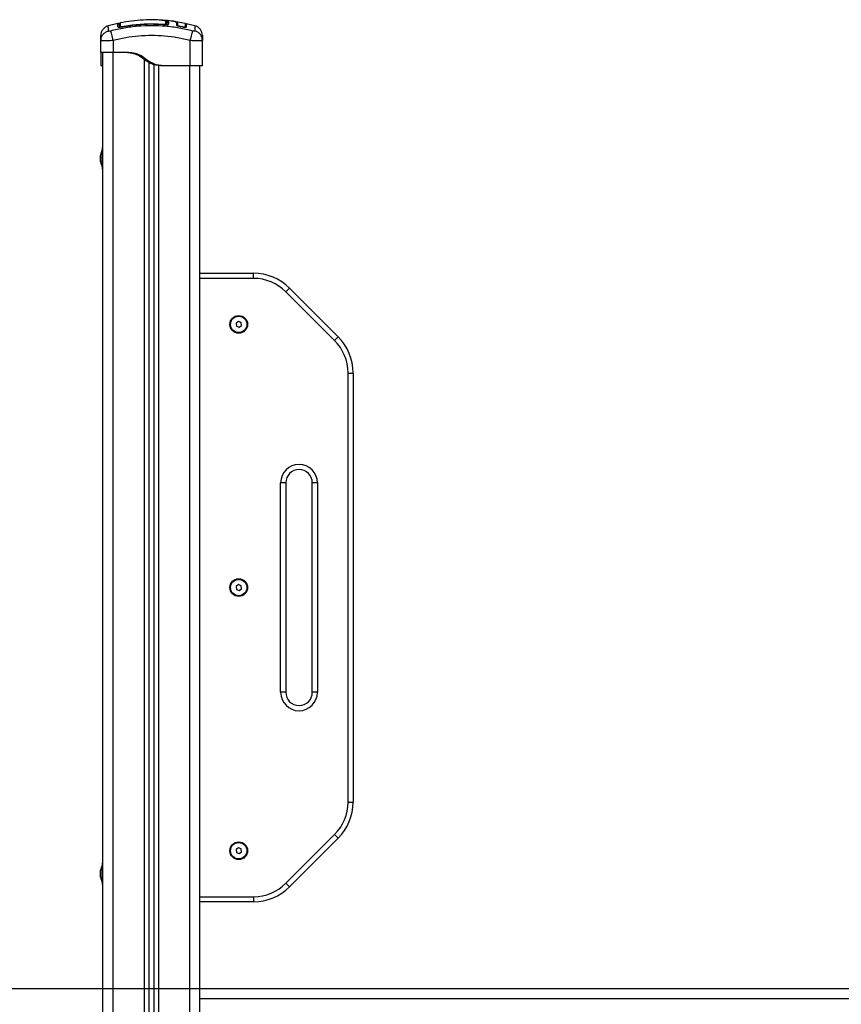
# Model space of a CAD drawing. Units: millimetres. Extents: x 0 to 14.1, y -0.1 to 15.6.
# Drawn here: x 1.9 to 2.7, y 11.5 to 12.5 of the extents above; entities that cross this region are included whole.
import ezdxf

# ---------------------------------------------------------------- set-up
doc = ezdxf.new("R2010")
doc.units = ezdxf.units.MM
doc.header["$LTSCALE"] = 50
doc.header["$PDSIZE"] = -1
doc.layers.add('DIASTASEIS', color=253, linetype='Continuous', lineweight=5)
doc.styles.get("Standard").update_dxf_attribs({"font": 'ARIALN.TTF'})
doc.dimstyles.get("Standard").update_dxf_attribs({"dimtxt": 0.18, "dimasz": 0.15, "dimexe": 0.1, "dimexo": 0, "dimgap": 0.09, "dimtad": 0, "dimtih": 1, "dimtoh": 1, "dimzin": 0, "dimdsep": 46, "dimtxsty": 'Standard', "dimblk": 'OBLIQUE', "dimcen": 0.09, "dimadec": 0, "dimazin": 0, "dimtfac": 1, "dimtofl": 0, "dimtmove": 0, "dimatfit": 3, "dimldrblk": 'OBLIQUE', "dimfxl": 1, "dimtolj": 1, "dimtzin": 0, "dimarcsym": 0})

# ---------------------------------------------------------------- blocks, each defined once
blk = doc.blocks.new('_Oblique')
at = {"color": 0, "linetype": 'ByBlock', "lineweight": -2}
blk.add_line((-0.5, -0.5), (0.5, 0.5), dxfattribs=at)
blk = doc.blocks.new('*D44')
at = {"layer": 'Defpoints', "color": 0}
for p in [(2.04194, 11.54646), (0.96093, 9.99646), (1.90444, 9.99646)]:
    blk.add_point(p, dxfattribs=at)
at = {"layer": 'DIASTASEIS', "color": 0, "lineweight": -2}
for p, q in [((2.04194, 11.54646), (0.86093, 11.54646)), ((0.96093, 11.54646), (0.96093, 10.95337)), ((0.96093, 9.99646), (0.96093, 10.58956)), ((1.90444, 9.99646), (0.86093, 9.99646))]:
    blk.add_line(p, q, dxfattribs=at)
at = {"layer": 'DIASTASEIS', "color": 0, "linetype": 'ByBlock', "lineweight": -2, "xscale": 0.15, "yscale": 0.15, "zscale": 0.15}
for p, rotation in [((0.96093, 11.54646), 90), ((0.96093, 9.99646), 270)]:
    blk.add_blockref('_Oblique', p, dxfattribs=dict(at, rotation=rotation))
at = {"layer": 'DIASTASEIS', "color": 0, "insert": (0.96093, 10.77146), "char_height": 0.18, "attachment_point": 5}
blk.add_mtext('\\A1;1.55', dxfattribs=at)
blk = doc.blocks.new('S101 OPSI B')
at = {"color": 7, "linetype": 'Continuous', "lineweight": 25}
for p, q in [((19.47313, 10.62604), (19.47314, 10.62604)), ((19.47314, 10.62603), (19.47313, 10.62362)), ((19.47314, 10.62604), (19.47314, 10.62603)), ((19.48967, 10.6245), (19.47884, 10.62642)), ((19.42384, 10.62435), (19.41439, 10.62217)), ((19.42382, 10.6244), (19.42382, 10.62441)), ((19.42503, 10.62197), (19.42533, 10.62198)), ((19.42614, 10.62491), (19.42614, 10.62491)), ((19.47173, 10.62527), (19.47173, 10.62288)), ((19.47203, 10.62505), (19.47203, 10.62504)), ((19.47203, 10.62298), (19.47203, 10.62504)), ((19.48148, 10.62258), (19.48154, 10.62325)), ((19.48247, 10.62242), (19.48252, 10.62309)), ((19.48701, 10.6208), (19.48496, 10.62119)), ((19.48705, 10.62102), (19.485, 10.62141)), ((19.48974, 10.62398), (19.4897, 10.62387)), ((19.49917, 10.62217), (19.4905, 10.62417)), ((19.40703, 10.60764), (19.40728, 10.60913)), ((19.40726, 10.60755), (19.40703, 10.60764)), ((19.40703, 10.596), (19.40703, 10.60764)), ((19.40716, 10.60916), (19.40726, 10.60755)), ((19.41903, 10.60764), (19.41903, 10.596)), ((19.49453, 10.583), (19.49453, 10.60764)), ((19.50653, 10.60764), (19.50628, 10.60913)), ((19.50653, 10.60764), (19.5063, 10.60755)), ((19.50631, 10.60755), (19.50641, 10.60916)), ((19.50653, 10.583), (19.50653, 10.60764)), ((19.40903, 9.2188), (19.40903, 10.596)), ((19.43053, 10.596), (19.41903, 10.596)), ((19.40903, 10.583), (19.40703, 10.583)), ((19.45403, 10.58632), (19.45403, 9.22787)), ((19.45903, 10.58425), (19.45903, 9.22796)), ((19.46753, 10.583), (19.46553, 10.583)), ((19.49453, 10.583), (19.46753, 10.583)), ((19.50403, 9.2188), (19.50403, 10.583)), ((19.40823, 10.5005), (19.40822, 10.5005)), ((19.40822, 10.49381), (19.40822, 10.5005)), ((19.40903, 10.503), (19.40823, 10.503)), ((19.40823, 10.503), (19.40823, 10.482)), ((19.40666, 10.49575), (19.40666, 10.49594)), ((19.40666, 10.49313), (19.40666, 10.4957)), ((19.40666, 10.48988), (19.40666, 10.493)), ((19.40822, 10.4845), (19.40822, 10.49381)), ((19.40666, 10.48905), (19.40666, 10.4898)), ((19.40822, 10.4845), (19.40823, 10.4845)), ((19.40823, 10.482), (19.40903, 10.482)), ((19.50403, 10.38), (19.55645, 10.38)), ((19.55645, 10.375), (19.55645, 10.38)), ((19.55645, 10.375), (19.50403, 10.375)), ((19.58827, 10.36182), (19.5918, 10.36535)), ((19.63585, 10.31423), (19.58827, 10.36182)), ((19.5918, 10.36535), (19.63939, 10.31777)), ((19.54165, 10.33286), (19.53936, 10.3311)), ((19.53936, 10.3311), (19.53974, 10.32824)), ((19.53974, 10.32824), (19.54241, 10.32714)), ((19.54432, 10.33176), (19.54165, 10.33286)), ((19.54241, 10.32714), (19.5447, 10.3289)), ((19.5447, 10.3289), (19.54432, 10.33176)), ((19.63585, 10.31423), (19.63939, 10.31777)), ((19.64903, 9.86258), (19.64903, 10.28241)), ((19.64903, 10.28241), (19.65403, 10.28241)), ((19.65403, 10.28241), (19.65403, 9.86258)), ((19.58303, 9.97), (19.58303, 10.175)), ((19.58803, 10.175), (19.58303, 10.175)), ((19.58803, 10.175), (19.58803, 9.97)), ((19.61403, 9.97), (19.61403, 10.175)), ((19.61903, 10.175), (19.61403, 10.175)), ((19.61903, 10.175), (19.61903, 9.97)), ((19.54165, 10.07536), (19.53936, 10.0736)), ((19.53936, 10.0736), (19.53974, 10.07074)), ((19.53974, 10.07074), (19.54241, 10.06964)), ((19.54432, 10.07426), (19.54165, 10.07536)), ((19.54241, 10.06964), (19.5447, 10.0714)), ((19.5447, 10.0714), (19.54432, 10.07426)), ((19.58803, 9.97), (19.58303, 9.97)), ((19.61903, 9.97), (19.61403, 9.97)), ((19.64903, 9.86258), (19.65403, 9.86258)), ((19.58827, 9.78318), (19.63585, 9.83076)), ((19.63939, 9.82723), (19.5918, 9.77964)), ((19.63585, 9.83076), (19.63939, 9.82723)), ((19.54165, 9.81786), (19.53936, 9.8161)), ((19.54432, 9.81676), (19.54165, 9.81786)), ((19.5447, 9.8139), (19.54432, 9.81676)), ((19.53936, 9.8161), (19.53974, 9.81324)), ((19.53974, 9.81324), (19.54241, 9.81214)), ((19.54241, 9.81214), (19.5447, 9.8139)), ((19.40823, 9.8005), (19.40822, 9.8005)), ((19.40822, 9.79473), (19.40822, 9.8005)), ((19.40903, 9.803), (19.40823, 9.803)), ((19.40823, 9.803), (19.40823, 9.782)), ((19.40666, 9.79586), (19.40666, 9.79594)), ((19.40666, 9.79352), (19.40666, 9.79583)), ((19.40666, 9.79016), (19.40666, 9.79339)), ((19.40666, 9.78905), (19.40666, 9.79006)), ((19.40822, 9.7845), (19.40822, 9.79473)), ((19.40822, 9.7845), (19.40823, 9.7845)), ((19.40823, 9.782), (19.40903, 9.782)), ((19.58827, 9.78318), (19.5918, 9.77964)), ((19.50403, 9.77), (19.55645, 9.77)), ((19.55645, 9.77), (19.55645, 9.765)), ((19.55645, 9.765), (19.50403, 9.765)), ((20.30403, 9.68), (19.50403, 9.68)), ((20.30403, 9.67), (19.50403, 9.67))]:
    blk.add_line(p, q, dxfattribs=at)
at = {"color": 8, "linetype": 'Continuous', "lineweight": 25}
for p, q in [((19.42794, 10.62092), (19.42785, 10.62141)), ((19.42785, 10.62087), (19.42785, 10.6209)), ((19.46907, 10.62312), (19.46911, 10.62362)), ((19.46911, 10.62309), (19.46911, 10.62311)), ((19.47203, 10.62505), (19.47169, 10.6255)), ((19.48496, 10.62119), (19.485, 10.62141)), ((19.48701, 10.6208), (19.48705, 10.62102)), ((19.41903, 9.2233), (19.41903, 10.596)), ((19.44953, 10.58921), (19.44953, 9.2278)), ((19.46353, 10.58329), (19.46353, 9.22774)), ((19.49403, 9.2233), (19.49403, 10.583))]:
    blk.add_line(p, q, dxfattribs=at)
at = {"color": 7, "linetype": 'Continuous', "lineweight": 25}
for centre, radius in [((19.54203, 10.33), 0.00865), ((19.54203, 10.33), 0.008), ((19.54203, 10.0725), 0.00865), ((19.54203, 10.0725), 0.008), ((19.54203, 9.815), 0.00865), ((19.54203, 9.815), 0.008)]:
    blk.add_circle(centre, radius, dxfattribs=at)
at = {"color": 8, "linetype": 'Continuous', "lineweight": 25}
for centre, radius, start, end in [((19.42403, 10.61999), 0.00101, 38.23733, 101.74707), ((19.49002, 10.62096), 0.000486, 168.28781, 238.45675)]:
    blk.add_arc(centre, radius, start, end, dxfattribs=at)
at = {"color": 7, "linetype": 'Continuous', "lineweight": 25}
for centre, radius, start, end in [((19.42633, 10.62398), 0.001, 101.6739, 180.02483), ((19.42632, 10.62048), 0.000984, 100.1971, 179.51593), ((19.47074, 10.62287), 0.000987, 0.56841, 85.62725), ((19.48203, 10.62318), 0.0005, 171.87469, 350.15198), ((19.42411, 10.4925), 0.01779, 153.27956, 168.83174), ((19.42411, 10.4925), 0.01779, 191.16826, 206.72044), ((19.55645, 10.33), 0.05, 45, 90), ((19.55645, 10.33), 0.045, 45, 90), ((19.60403, 10.28241), 0.05, 0, 45), ((19.60403, 10.28241), 0.045, 0, 45), ((19.60103, 10.175), 0.018, 0, 180), ((19.60103, 10.175), 0.013, 0, 180), ((19.60103, 9.97), 0.018, 180, 0), ((19.60103, 9.97), 0.013, 180, 0), ((19.60403, 9.86258), 0.045, 315, 0), ((19.60403, 9.86258), 0.05, 315, 0), ((19.42411, 9.7925), 0.01779, 153.27956, 168.83174), ((19.42411, 9.7925), 0.01779, 191.16826, 206.72044), ((19.55645, 9.815), 0.045, 270, 315), ((19.55645, 9.815), 0.05, 270, 315)]:
    blk.add_arc(centre, radius, start, end, dxfattribs=at)
for points, knots in [([(19.4656, 10.62764), (19.46366, 10.62777), (19.45796, 10.62815), (19.44846, 10.62788), (19.43712, 10.62693), (19.42963, 10.62558), (19.42587, 10.62491)], [0, 0, 0, 0, 0.1459224, 0.4290098, 0.7132052, 1, 1, 1, 1]), ([(19.47, 10.62697), (19.46998, 10.62698), (19.46976, 10.62711), (19.46901, 10.62731), (19.46767, 10.62756), (19.46645, 10.6277), (19.46571, 10.62773), (19.46561, 10.62774)], [0, 0, 0, 0, 0.0305631, 0.3265599, 0.6226662, 0.9461253, 1, 1, 1, 1]), ([(19.46661, 10.62765), (19.46697, 10.62765), (19.46742, 10.62764), (19.46784, 10.6276), (19.46792, 10.62759)], [0, 0, 0, 0, 0.784882, 1, 1, 1, 1]), ([(19.47765, 10.62643), (19.47547, 10.62681), (19.47285, 10.62728), (19.4702, 10.62738), (19.46976, 10.6274)], [0, 0, 0, 0, 0.83344, 1, 1, 1, 1]), ([(19.47163, 10.62572), (19.47163, 10.62573), (19.47155, 10.62592), (19.47117, 10.62639), (19.47071, 10.62675), (19.47036, 10.62687), (19.47033, 10.62688)], [0, 0, 0, 0, 0.0143795, 0.4750678, 0.9581364, 1, 1, 1, 1]), ([(19.47082, 10.62385), (19.47082, 10.62399), (19.47082, 10.62467), (19.47082, 10.62552), (19.47082, 10.62606), (19.47082, 10.62626)], [0, 0, 0, 0, 0.136347, 0.6818904, 1, 1, 1, 1]), ([(19.47173, 10.62527), (19.47172, 10.62538), (19.4717, 10.6256), (19.47153, 10.6259), (19.47127, 10.62613), (19.47103, 10.62622), (19.47087, 10.62625), (19.47083, 10.62625), (19.47082, 10.62626)], [0, 0, 0, 0, 0.227637, 0.455272, 0.682947, 0.910696, 0.981073, 1, 1, 1, 1]), ([(19.47314, 10.62603), (19.47304, 10.62603), (19.47283, 10.62604), (19.47253, 10.62593), (19.47226, 10.62571), (19.47207, 10.62541), (19.47204, 10.62517), (19.47203, 10.62505)], [0, 0, 0, 0, 0.1753086, 0.3659665, 0.5636803, 0.7914022, 1, 1, 1, 1]), ([(19.47313, 10.62604), (19.47304, 10.62604), (19.47283, 10.62604), (19.47253, 10.62593), (19.47226, 10.62571), (19.47207, 10.62541), (19.47204, 10.62517), (19.47203, 10.62505)], [0, 0, 0, 0, 0.175513, 0.366301, 0.564036, 0.791636, 1, 1, 1, 1]), ([(19.47203, 10.62505), (19.47204, 10.62512), (19.47204, 10.62525), (19.47211, 10.62544), (19.47221, 10.62563), (19.47236, 10.62579), (19.47254, 10.62592), (19.4728, 10.62603), (19.473, 10.62603), (19.47314, 10.62604)], [0, 0, 0, 0, 0.11687, 0.240811, 0.369646, 0.50059, 0.632975, 0.762223, 1, 1, 1, 1]), ([(19.47842, 10.62646), (19.47832, 10.62648), (19.47784, 10.62658), (19.47701, 10.62659), (19.47636, 10.62661)], [0, 0, 0, 0, 0.216019, 1, 1, 1, 1]), ([(19.48154, 10.62325), (19.48152, 10.62356), (19.48149, 10.6242), (19.48119, 10.62497), (19.4807, 10.6256), (19.47993, 10.62608), (19.47897, 10.6264), (19.47802, 10.62652), (19.47767, 10.62657)], [0, 0, 0, 0, 0.178324, 0.3581884, 0.5367824, 0.7170027, 0.8953049, 1, 1, 1, 1]), ([(19.48252, 10.62309), (19.48249, 10.62355), (19.48242, 10.62448), (19.48173, 10.62545), (19.48079, 10.62608), (19.4794, 10.62629), (19.47884, 10.62638)], [0, 0, 0, 0, 0.271454, 0.542977, 0.815159, 1, 1, 1, 1]), ([(19.41439, 10.62219), (19.41339, 10.62182), (19.41135, 10.62105), (19.40895, 10.61871), (19.40733, 10.61578), (19.40713, 10.6136), (19.40703, 10.61255)], [0, 0, 0, 0, 0.243242, 0.499994, 0.75675, 1, 1, 1, 1]), ([(19.4166, 10.61699), (19.41633, 10.61693), (19.41591, 10.61683), (19.41542, 10.61678), (19.41509, 10.61676), (19.41482, 10.61678), (19.41455, 10.61683), (19.4145, 10.61693), (19.41447, 10.61699)], [0, 0, 0, 0, 0.249133, 0.374536, 0.5, 0.625465, 0.750867, 1, 1, 1, 1]), ([(19.49696, 10.61699), (19.49258, 10.61802), (19.48379, 10.62008), (19.47034, 10.62178), (19.45678, 10.6224), (19.44322, 10.62178), (19.42977, 10.62008), (19.42099, 10.61802), (19.4166, 10.61699)], [0, 0, 0, 0, 0.166289, 0.333032, 0.5, 0.666968, 0.833711, 1, 1, 1, 1]), ([(19.4166, 10.61699), (19.41669, 10.61664), (19.41688, 10.61591), (19.41747, 10.61364), (19.41821, 10.61078), (19.41876, 10.60867), (19.41903, 10.60764)], [0, 0, 0, 0, 0.243154, 0.500001, 0.756847, 1, 1, 1, 1]), ([(19.42503, 10.62347), (19.42502, 10.62362), (19.42498, 10.62391), (19.42468, 10.62431), (19.42424, 10.62453), (19.42396, 10.6245), (19.42382, 10.62449)], [0, 0, 0, 0, 0.2465767, 0.499321, 0.752425, 1, 1, 1, 1]), ([(19.42785, 10.62087), (19.42733, 10.62079), (19.42654, 10.62066), (19.4256, 10.62059), (19.42498, 10.62058), (19.42448, 10.62062), (19.42397, 10.62073), (19.42388, 10.62088), (19.42383, 10.62098)], [0, 0, 0, 0, 0.249365, 0.374679, 0.499985, 0.625291, 0.750604, 1, 1, 1, 1]), ([(19.42503, 10.62336), (19.42503, 10.62334), (19.42503, 10.62327), (19.42503, 10.62237), (19.42503, 10.62112), (19.42503, 10.62059)], [0, 0, 0, 0, 0.227987, 0.676481, 1, 1, 1, 1]), ([(19.42533, 10.62049), (19.42533, 10.62137), (19.42533, 10.62314), (19.42533, 10.62397), (19.42533, 10.62394), (19.42533, 10.62394)], [0, 0, 0, 0, 0.443238, 0.890249, 1, 1, 1, 1]), ([(19.42785, 10.6209), (19.42756, 10.62085), (19.42701, 10.62075), (19.42639, 10.62067), (19.42613, 10.62064), (19.42605, 10.62063)], [0, 0, 0, 0, 0.440652, 0.840826, 1, 1, 1, 1]), ([(19.42614, 10.62145), (19.42616, 10.62142), (19.4262, 10.62134), (19.42648, 10.62129), (19.4269, 10.62128), (19.42739, 10.62133), (19.42771, 10.62138), (19.42785, 10.62141)], [0, 0, 0, 0, 0.213007, 0.426264, 0.634553, 0.839813, 1, 1, 1, 1]), ([(19.42785, 10.62141), (19.42851, 10.62153), (19.43179, 10.62213), (19.43767, 10.623), (19.44551, 10.62377), (19.45335, 10.62414), (19.46123, 10.62413), (19.46648, 10.62379), (19.46911, 10.62362)], [0, 0, 0, 0, 0.048271, 0.241411, 0.430089, 0.618766, 0.809383, 1, 1, 1, 1]), ([(19.46911, 10.62311), (19.46757, 10.62322), (19.4649, 10.62341), (19.46144, 10.62354), (19.45875, 10.62359), (19.45474, 10.62362), (19.45081, 10.62351), (19.44695, 10.62329), (19.44487, 10.62315), (19.44285, 10.62298), (19.4409, 10.62279), (19.43875, 10.62256), (19.43598, 10.62221), (19.43225, 10.62168), (19.42943, 10.62118), (19.42785, 10.6209)], [0, 0, 0, 0, 0.111654, 0.193846, 0.250881, 0.305977, 0.484376, 0.535159, 0.585942, 0.635561, 0.681962, 0.727232, 0.792599, 0.883525, 1, 1, 1, 1]), ([(19.46911, 10.62309), (19.46451, 10.62333), (19.45531, 10.62382), (19.44149, 10.62306), (19.4324, 10.6216), (19.42785, 10.62087)], [0, 0, 0, 0, 0.333353, 0.666698, 1, 1, 1, 1]), ([(19.46911, 10.62362), (19.4693, 10.62361), (19.46967, 10.62359), (19.47018, 10.62361), (19.47056, 10.62367), (19.47078, 10.62375), (19.47081, 10.62382), (19.47082, 10.62385)], [0, 0, 0, 0, 0.208305, 0.416636, 0.62479, 0.835755, 1, 1, 1, 1]), ([(19.47313, 10.62362), (19.47308, 10.62352), (19.47296, 10.6233), (19.47219, 10.62313), (19.47137, 10.62305), (19.47067, 10.62302), (19.4699, 10.62303), (19.46937, 10.62307), (19.46911, 10.62309)], [0, 0, 0, 0, 0.249433, 0.498803, 0.624118, 0.749402, 0.874708, 1, 1, 1, 1]), ([(19.47203, 10.62265), (19.47205, 10.62278), (19.47207, 10.62298), (19.47221, 10.62322), (19.47236, 10.62338), (19.47254, 10.62351), (19.47279, 10.62362), (19.473, 10.62362), (19.47313, 10.62362)], [0, 0, 0, 0, 0.237981, 0.36741, 0.5, 0.63259, 0.762019, 1, 1, 1, 1]), ([(19.48496, 10.62119), (19.48449, 10.62128), (19.48355, 10.62148), (19.4824, 10.62186), (19.48161, 10.62226), (19.48153, 10.62247), (19.48148, 10.62258)], [0, 0, 0, 0, 0.250645, 0.500261, 0.749724, 1, 1, 1, 1]), ([(19.485, 10.62141), (19.48466, 10.62148), (19.48398, 10.62162), (19.48314, 10.6219), (19.48256, 10.62218), (19.4825, 10.62234), (19.48247, 10.62242)], [0, 0, 0, 0, 0.248945, 0.499571, 0.750434, 1, 1, 1, 1]), ([(19.49035, 10.62071), (19.49033, 10.62068), (19.49028, 10.62061), (19.48994, 10.62056), (19.48951, 10.62053), (19.48897, 10.62054), (19.48815, 10.6206), (19.48747, 10.62072), (19.48701, 10.6208)], [0, 0, 0, 0, 0.109399, 0.258116, 0.407067, 0.556061, 0.704893, 1, 1, 1, 1]), ([(19.48944, 10.62097), (19.48942, 10.62094), (19.48938, 10.62088), (19.48913, 10.62084), (19.48883, 10.62082), (19.48844, 10.62083), (19.48787, 10.62088), (19.48738, 10.62096), (19.48705, 10.62102)], [0, 0, 0, 0, 0.135673, 0.279915, 0.423815, 0.567657, 0.711728, 1, 1, 1, 1]), ([(19.48955, 10.62083), (19.48954, 10.62085), (19.48952, 10.62089), (19.4895, 10.62094), (19.48949, 10.62096)], [0, 0, 0, 0, 0.50461, 1, 1, 1, 1]), ([(19.48954, 10.62433), (19.48954, 10.62431), (19.48954, 10.62424), (19.48954, 10.62325), (19.48954, 10.62179), (19.48954, 10.62106)], [0, 0, 0, 0, 0.120556, 0.558048, 1, 1, 1, 1]), ([(19.49052, 10.62433), (19.49051, 10.62429), (19.49048, 10.62419), (19.4904, 10.62407), (19.49028, 10.62398), (19.49013, 10.62393), (19.48998, 10.62392), (19.48984, 10.62396), (19.48971, 10.62403), (19.48965, 10.62411), (19.48961, 10.62415)], [0, 0, 0, 0, 0.117995, 0.241359, 0.37142, 0.503108, 0.630899, 0.750393, 0.871288, 1, 1, 1, 1]), ([(19.49052, 10.62424), (19.49052, 10.62422), (19.49052, 10.62416), (19.49052, 10.62306), (19.49052, 10.62159), (19.49052, 10.62086)], [0, 0, 0, 0, 0.27744, 0.636893, 1, 1, 1, 1]), ([(19.49453, 10.60764), (19.4948, 10.60867), (19.49535, 10.61078), (19.49609, 10.61364), (19.49668, 10.61591), (19.49687, 10.61664), (19.49696, 10.61699)], [0, 0, 0, 0, 0.2431525, 0.4999987, 0.7568457, 1, 1, 1, 1]), ([(19.49909, 10.61699), (19.49906, 10.61693), (19.49901, 10.61683), (19.49874, 10.61678), (19.49847, 10.61676), (19.49814, 10.61678), (19.49765, 10.61683), (19.49724, 10.61693), (19.49696, 10.61699)], [0, 0, 0, 0, 0.249133, 0.374535, 0.5, 0.625464, 0.750867, 1, 1, 1, 1]), ([(19.50653, 10.61255), (19.50643, 10.6136), (19.50623, 10.61578), (19.50462, 10.61871), (19.50221, 10.62105), (19.50017, 10.62182), (19.49917, 10.62219)], [0, 0, 0, 0, 0.2432499, 0.5000055, 0.756758, 1, 1, 1, 1]), ([(19.40703, 10.60764), (19.40703, 10.60861), (19.40703, 10.61054), (19.40703, 10.61221), (19.40703, 10.61243), (19.40703, 10.61255)], [0, 0, 0, 0, 0.334003, 0.666754, 1, 1, 1, 1]), ([(19.49453, 10.60764), (19.49039, 10.60861), (19.48213, 10.61056), (19.46949, 10.61216), (19.45679, 10.61274), (19.44409, 10.61216), (19.43144, 10.61056), (19.42317, 10.60861), (19.41903, 10.60764)], [0, 0, 0, 0, 0.167002, 0.333377, 0.5, 0.666155, 0.832861, 1, 1, 1, 1]), ([(19.50653, 10.61255), (19.50653, 10.61243), (19.50653, 10.61221), (19.50653, 10.61055), (19.50653, 10.60861), (19.50653, 10.60764)], [0, 0, 0, 0, 0.332311, 0.665723, 1, 1, 1, 1]), ([(19.40703, 10.596), (19.40703, 10.59597), (19.40703, 10.59591), (19.40703, 10.59563), (19.40703, 10.59505), (19.40703, 10.59403), (19.40703, 10.59253), (19.40703, 10.59068), (19.40703, 10.5887), (19.40703, 10.58684), (19.40703, 10.585), (19.40703, 10.58353), (19.40703, 10.58317), (19.40703, 10.583)], [0, 0, 0, 0, 0.087786, 0.173596, 0.25718, 0.338945, 0.419297, 0.501456, 0.586752, 0.668233, 0.750546, 0.875335, 1, 1, 1, 1]), ([(19.46553, 10.583), (19.46387, 10.58318), (19.46053, 10.58353), (19.45631, 10.58502), (19.45292, 10.58685), (19.45016, 10.58873), (19.44745, 10.59074), (19.44465, 10.59262), (19.44168, 10.59411), (19.43854, 10.5951), (19.43527, 10.59565), (19.43192, 10.59591), (19.42967, 10.59597), (19.42853, 10.596)], [0, 0, 0, 0, 0.125261, 0.250566, 0.332334, 0.413764, 0.500817, 0.584869, 0.666736, 0.748931, 0.830791, 0.914787, 1, 1, 1, 1]), ([(19.46753, 10.583), (19.46587, 10.58317), (19.46256, 10.58353), (19.45875, 10.58486), (19.45609, 10.58621), (19.45439, 10.58722), (19.45273, 10.58834), (19.45111, 10.58951), (19.44935, 10.59078), (19.44747, 10.59207), (19.44536, 10.59329), (19.44312, 10.59429), (19.44048, 10.5951), (19.43744, 10.59563), (19.43402, 10.59591), (19.4317, 10.59597), (19.43053, 10.596)], [0, 0, 0, 0, 0.124651, 0.249425, 0.299126, 0.34835, 0.397347, 0.449086, 0.498528, 0.559701, 0.620367, 0.681148, 0.74285, 0.826436, 0.912236, 1, 1, 1, 1]), ([(19.40666, 10.49575), (19.40666, 10.49574), (19.40666, 10.49572), (19.40666, 10.4957), (19.40666, 10.4957)], [0, 0, 0, 0, 0.971672, 1, 1, 1, 1]), ([(19.40666, 10.49313), (19.40666, 10.49309), (19.40666, 10.49304), (19.40666, 10.493), (19.40666, 10.493)], [0, 0, 0, 0, 0.973119, 1, 1, 1, 1]), ([(19.40666, 10.48988), (19.40666, 10.48985), (19.40666, 10.48982), (19.40666, 10.4898), (19.40666, 10.4898)], [0, 0, 0, 0, 0.9728956, 1, 1, 1, 1]), ([(19.40666, 9.79586), (19.40666, 9.79585), (19.40666, 9.79584), (19.40666, 9.79583), (19.40666, 9.79583)], [0, 0, 0, 0, 0.971672, 1, 1, 1, 1]), ([(19.40666, 9.79352), (19.40666, 9.79348), (19.40666, 9.79344), (19.40666, 9.79339), (19.40666, 9.79339)], [0, 0, 0, 0, 0.973119, 1, 1, 1, 1]), ([(19.40666, 9.79016), (19.40666, 9.79013), (19.40666, 9.79009), (19.40666, 9.79006), (19.40666, 9.79006)], [0, 0, 0, 0, 0.972896, 1, 1, 1, 1])]:
    blk.add_open_spline(points, degree=3, knots=knots, dxfattribs=at)
at = {"color": 8, "linetype": 'Continuous', "lineweight": 25}
for points, knots in [([(19.46792, 10.62759), (19.46844, 10.62755), (19.46956, 10.62746), (19.47126, 10.62717), (19.47266, 10.62673), (19.47297, 10.62627), (19.47313, 10.62604)], [0, 0, 0, 0, 0.174104, 0.379087, 0.689518, 1, 1, 1, 1]), ([(19.47082, 10.62626), (19.47075, 10.62639), (19.4706, 10.62666), (19.47019, 10.62687), (19.47, 10.62697)], [0, 0, 0, 0, 0.528367, 1, 1, 1, 1]), ([(19.40728, 10.60913), (19.40734, 10.60965), (19.40753, 10.61125), (19.40899, 10.61364), (19.4114, 10.61591), (19.41347, 10.61664), (19.41447, 10.61699)], [0, 0, 0, 0, 0.1401515, 0.4319524, 0.7237542, 1, 1, 1, 1]), ([(19.41447, 10.61699), (19.41446, 10.61802), (19.41442, 10.62007), (19.41439, 10.62183), (19.41439, 10.62207), (19.41439, 10.62219)], [0, 0, 0, 0, 0.332587, 0.666079, 1, 1, 1, 1]), ([(19.42383, 10.62098), (19.42383, 10.62172), (19.42382, 10.6232), (19.42382, 10.62432), (19.42382, 10.62438), (19.42382, 10.6244)], [0, 0, 0, 0, 0.362272, 0.72462, 1, 1, 1, 1]), ([(19.42614, 10.62491), (19.42614, 10.62492), (19.42614, 10.62494), (19.42614, 10.62466), (19.42614, 10.62384), (19.42614, 10.62221), (19.42614, 10.62145)], [0, 0, 0, 0, 0.10155, 0.206715, 0.627756, 1, 1, 1, 1]), ([(19.49917, 10.62219), (19.49917, 10.62219), (19.49918, 10.62239), (19.49917, 10.62169), (19.49914, 10.62011), (19.49911, 10.61803), (19.49909, 10.61699)], [0, 0, 0, 0, 0.000024, 0.333953, 0.667429, 1, 1, 1, 1]), ([(19.50628, 10.60913), (19.50622, 10.60965), (19.50603, 10.61125), (19.50457, 10.61364), (19.50216, 10.61591), (19.5001, 10.61664), (19.49909, 10.61699)], [0, 0, 0, 0, 0.140154, 0.431955, 0.723755, 1, 1, 1, 1]), ([(19.41903, 10.60764), (19.41824, 10.6076), (19.41668, 10.60754), (19.41442, 10.60747), (19.41233, 10.60743), (19.41049, 10.60742), (19.40897, 10.60743), (19.40791, 10.60748), (19.40734, 10.60752), (19.40726, 10.60755), (19.40726, 10.60755)], [0, 0, 0, 0, 0.144324, 0.282808, 0.427557, 0.570433, 0.713273, 0.858057, 0.996508, 1, 1, 1, 1]), ([(19.5063, 10.60755), (19.5063, 10.60755), (19.50622, 10.60752), (19.50566, 10.60748), (19.50459, 10.60743), (19.50307, 10.60742), (19.50123, 10.60743), (19.49915, 10.60747), (19.49688, 10.60754), (19.49533, 10.6076), (19.49453, 10.60764)], [0, 0, 0, 0, 0.003491, 0.141943, 0.286724, 0.429567, 0.57244, 0.717192, 0.855674, 1, 1, 1, 1])]:
    blk.add_open_spline(points, degree=3, knots=knots, dxfattribs=at)
at = {"color": 7, "linetype": 'Continuous', "lineweight": 25}
for points in [[(19.41903, 10.596), (19.41825, 10.596), (19.41667, 10.596), (19.41441, 10.596), (19.41232, 10.596), (19.41049, 10.596), (19.40899, 10.596), (19.40788, 10.596), (19.40717, 10.596), (19.40708, 10.596), (19.40703, 10.596)], [(19.50302, 10.583), (19.50243, 10.583), (19.50126, 10.583), (19.49915, 10.583), (19.49689, 10.583), (19.49532, 10.583), (19.49453, 10.583)], [(19.50653, 10.583), (19.50649, 10.583), (19.5064, 10.583), (19.50568, 10.583), (19.50459, 10.583), (19.50354, 10.583), (19.50302, 10.583)]]:
    blk.add_open_spline(points, degree=3, dxfattribs=at)

msp = doc.modelspace()

# ---------------------------------------------------------------- block references
msp.add_blockref('S101 OPSI B', (-17.46209, 1.86647))

# ---------------------------------------------------------------- dimensions: what is measured, and where the dimension line sits
at = {"layer": 'DIASTASEIS'}
dim = msp.add_linear_dim(base=(0.96093, 9.99646), p1=(2.04194, 11.54646), p2=(1.90444, 9.99646), angle=90, dimstyle='Standard', dxfattribs=at)
dim.commit()
dim.dimension.update_dxf_attribs({"geometry": '*D44', "text_midpoint": (0.96093, 10.77146)})

doc.saveas('drawing.dxf')
